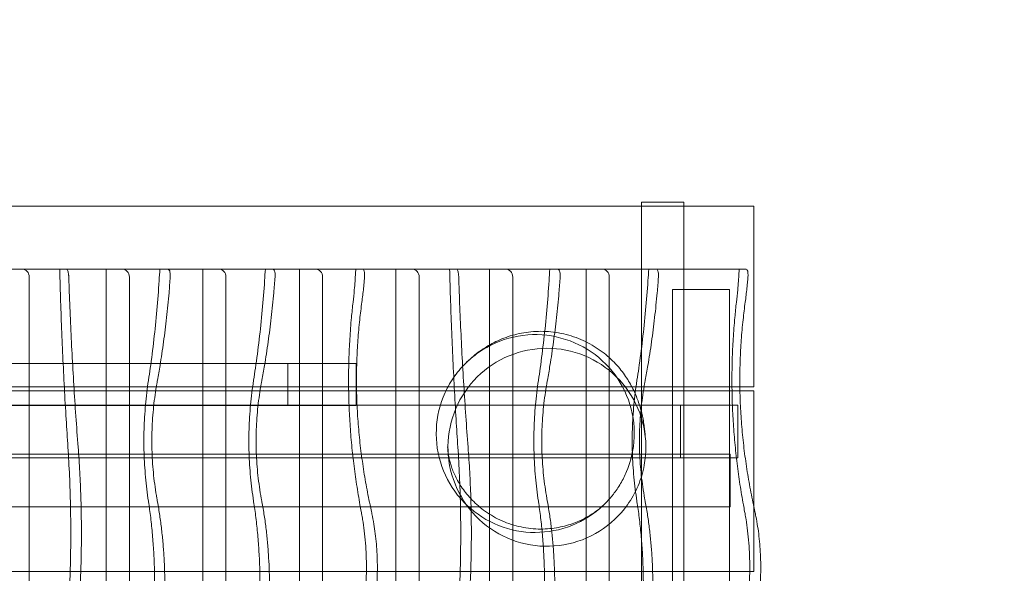
# Model space of a CAD drawing. Units: millimetres. Extents: x -13620 to -6378, y 7215 to 18265.
# Drawn here: x -10293 to -9546, y 15578 to 15998 of the extents above; entities that cross this region are included whole.
import ezdxf

# ---------------------------------------------------------------- set-up
doc = ezdxf.new("R2010")
doc.units = ezdxf.units.MM

# ---------------------------------------------------------------- blocks, each defined once
blk = doc.blocks.new('A$C599B23BE')
at = {"color": 0, "linetype": 'Continuous', "lineweight": 0}
for p, q in [((-16179.59, 10277.06), (-17594.22, 10277.06)), ((-16264.6, 10280.03), (-16232.6, 10280.03)), ((-16264.6, 10277.06), (-16264.6, 10280.03)), ((-16264.6, 8693.06), (-16264.6, 10277.06)), ((-16232.6, 10277.06), (-16232.6, 10280.03)), ((-16232.6, 8693.06), (-16232.6, 10277.06)), ((-16179.59, 10277.06), (-16179.59, 10140.06)), ((-16771.51, 10229.34), (-16700.62, 10229.34)), ((-16700.62, 10229.34), (-16623.67, 10229.34)), ((-16670.46, 8689.08), (-16670.46, 10229.34)), ((-16658.15, 10229.34), (-16670.46, 10229.34)), ((-16658.15, 10229.34), (-16623.67, 10229.34)), ((-16623.67, 10229.34), (-16544.04, 10229.34)), ((-16597.24, 8689.08), (-16597.24, 10229.34)), ((-16544.04, 10229.34), (-16475.95, 10229.34)), ((-16524.01, 8689.08), (-16524.01, 10229.34)), ((-16475.95, 10229.34), (-16405.06, 10229.34)), ((-16450.96, 8689.08), (-16450.96, 10229.34)), ((-16405.06, 10229.34), (-16328.11, 10229.34)), ((-16379.88, 8689.08), (-16379.88, 10229.34)), ((-16328.11, 10229.34), (-16253.47, 10229.34)), ((-16306.66, 8689.08), (-16306.66, 10229.34)), ((-16253.47, 10229.34), (-16185.38, 10229.34)), ((-16728.78, 10223.34), (-16728.78, 8695.08)), ((-16652.88, 10223.34), (-16652.88, 8695.08)), ((-16579.66, 10223.34), (-16579.66, 8695.08)), ((-16506.44, 10223.34), (-16506.44, 8695.08)), ((-16433.22, 10223.34), (-16433.22, 8695.08)), ((-16362.31, 10223.34), (-16362.31, 8695.08)), ((-16289.08, 10223.34), (-16289.08, 8695.08)), ((-16241.11, 8706.48), (-16241.11, 10213.75)), ((-16241.11, 10213.75), (-16198.11, 10213.75)), ((-16198.11, 8706.48), (-16198.11, 10213.75)), ((-17198.91, 10157.84), (-16532.84, 10157.84)), ((-16532.84, 10157.84), (-16480.88, 10157.84)), ((-16532.84, 10125.84), (-16532.84, 10157.84)), ((-16480.88, 10157.84), (-16480.88, 10125.84)), ((-16190.08, 10137.06), (-17560.18, 10137.06)), ((-16190.12, 10140.06), (-17560.13, 10140.06)), ((-16179.59, 10140.06), (-16190.12, 10140.06)), ((-16179.59, 10137.06), (-16190.08, 10137.06)), ((-16179.59, 10137.06), (-16179.59, 10049.17)), ((-17198.91, 10125.84), (-16532.84, 10125.84)), ((-16873.26, 10126.08), (-16191.57, 10126.08)), ((-16480.88, 10125.84), (-16532.84, 10125.84)), ((-16235.18, 10126.08), (-16235.18, 10086.08)), ((-16191.57, 10086.08), (-16191.57, 10126.08)), ((-16876.42, 10089.08), (-16197.5, 10089.08)), ((-16873.26, 10086.08), (-16191.57, 10086.08)), ((-16197.5, 10049.08), (-16197.5, 10089.08)), ((-16876.42, 10049.08), (-16197.5, 10049.08)), ((-16179.59, 10049.17), (-16179.59, 10000.06)), ((-16179.59, 10000.06), (-17575.91, 10000.06))]:
    blk.add_line(p, q, dxfattribs=at)
for radius, start, end in [(2261.51, 355.22396, 184.86244), (2211.51, 354.56754, 185.60024)]:
    blk.add_arc((-16867.53, 10311.77), radius, start, end, dxfattribs=at)
for centre, ratio in [((-16734.1, 10223.34), 0.887011), ((-16658.15, 10223.34), 0.878817), ((-16584.93, 10223.34), 0.878817), ((-16511.71, 10223.34), 0.878817), ((-16438.54, 10223.34), 0.887011), ((-16367.58, 10223.34), 0.878817), ((-16294.36, 10223.34), 0.878817)]:
    blk.add_ellipse(centre, major_axis=(0, 6), ratio=ratio, start_param=4.712389, end_param=6.283185, dxfattribs=at)
for points, knots in [([(-16699.43, 10094.22), (-16699.9, 10101.29), (-16700.35, 10108.34), (-16701.75, 10131.44), (-16702.6, 10147.45), (-16704.06, 10179.3), (-16704.67, 10195.15), (-16705.34, 10217.05), (-16705.51, 10223.21), (-16705.66, 10229.34)], [5806.213359, 5806.213359, 5806.213359, 5806.213359, 5826.21603, 5826.21603, 5871.828908, 5871.828908, 5917.441787, 5917.441787, 5935.321686, 5935.321686, 5935.321686, 5935.321686]), ([(-16700.62, 10229.34), (-16700.44, 10229.34), (-16700.26, 10229.25), (-16699.87, 10228.84), (-16699.66, 10228.46), (-16699.35, 10227.56), (-16699.24, 10227.13), (-16699.07, 10226.26), (-16699.01, 10225.87), (-16698.92, 10225.2), (-16698.9, 10224.96), (-16698.86, 10224.49), (-16698.84, 10224.27), (-16698.82, 10223.89), (-16698.81, 10223.74), (-16698.8, 10223.51), (-16698.8, 10223.43), (-16698.8, 10223.34)], [-25.167923, -25.167923, -25.167923, -25.167923, -22.43852, -22.43852, -18.945266, -18.945266, -16.731214, -16.731214, -15.217496, -15.217496, -14.396223, -14.396223, -13.69406, -13.69406, -13.226247, -13.226247, -12.962926, -12.962926, -12.962926, -12.962926]), ([(-16638.35, 10145.07), (-16637.9, 10148.06), (-16637.46, 10151.08), (-16636.04, 10161.25), (-16635.12, 10168.5), (-16633.44, 10183.2), (-16632.69, 10190.63), (-16631.36, 10205.57), (-16630.78, 10213.08), (-16630.1, 10223.5), (-16629.92, 10226.42), (-16629.76, 10229.34)], [887.863692, 887.863692, 887.863692, 887.863692, 896.80041, 896.80041, 917.74138, 917.74138, 938.682351, 938.682351, 959.623322, 959.623322, 967.794154, 967.794154, 967.794154, 967.794154]), ([(-16623.67, 10229.34), (-16623.28, 10229.34), (-16622.91, 10229.09), (-16622.4, 10228.23), (-16622.21, 10227.73), (-16621.94, 10226.5), (-16621.86, 10225.82), (-16621.82, 10224.7), (-16621.82, 10224.27), (-16621.85, 10223.67), (-16621.86, 10223.51), (-16621.87, 10223.34)], [-26.798128, -26.798128, -26.798128, -26.798128, -22.401693, -22.401693, -19.178615, -19.178615, -16.174485, -16.174485, -14.525042, -14.525042, -13.92206, -13.92206, -13.92206, -13.92206]), ([(-16558.68, 10145.07), (-16558.21, 10148.06), (-16557.76, 10151.08), (-16556.29, 10161.25), (-16555.34, 10168.5), (-16553.61, 10183.2), (-16552.83, 10190.63), (-16551.46, 10205.57), (-16550.86, 10213.08), (-16550.16, 10223.5), (-16549.97, 10226.42), (-16549.8, 10229.34)], [887.863692, 887.863692, 887.863692, 887.863692, 896.80041, 896.80041, 917.74138, 917.74138, 938.682351, 938.682351, 959.623322, 959.623322, 967.794154, 967.794154, 967.794154, 967.794154]), ([(-16544.04, 10229.34), (-16543.67, 10229.34), (-16543.33, 10229.09), (-16542.86, 10228.23), (-16542.69, 10227.73), (-16542.45, 10226.5), (-16542.38, 10225.82), (-16542.35, 10224.7), (-16542.36, 10224.27), (-16542.38, 10223.67), (-16542.39, 10223.51), (-16542.41, 10223.34)], [-26.798128, -26.798128, -26.798128, -26.798128, -22.401695, -22.401695, -19.178616, -19.178616, -16.174486, -16.174486, -14.525043, -14.525043, -13.92206, -13.92206, -13.92206, -13.92206]), ([(-16483.32, 10204.28), (-16482.97, 10207.36), (-16482.65, 10210.46), (-16481.97, 10217.9), (-16481.65, 10222.25), (-16481.34, 10227.5), (-16481.28, 10228.42), (-16481.24, 10229.34)], [682.44889, 682.44889, 682.44889, 682.44889, 691.223623, 691.223623, 703.520993, 703.520993, 706.141109, 706.141109, 706.141109, 706.141109]), ([(-16475.95, 10229.34), (-16475.92, 10229.34), (-16475.88, 10229.34), (-16475.55, 10229.28), (-16475.28, 10229.01), (-16474.86, 10228.06), (-16474.71, 10227.43), (-16474.57, 10226.21), (-16474.53, 10225.66), (-16474.53, 10224.59), (-16474.54, 10224.09), (-16474.58, 10223.5), (-16474.59, 10223.42), (-16474.59, 10223.34)], [-28.140166, -28.140166, -28.140166, -28.140166, -27.64554, -27.64554, -23.267732, -23.267732, -19.046049, -19.046049, -16.395704, -16.395704, -14.403985, -14.403985, -14.103904, -14.103904, -14.103904, -14.103904]), ([(-16403.87, 10094.22), (-16404.34, 10101.29), (-16404.79, 10108.34), (-16406.19, 10131.44), (-16407.04, 10147.45), (-16408.5, 10179.3), (-16409.11, 10195.15), (-16409.78, 10217.05), (-16409.95, 10223.21), (-16410.1, 10229.34)], [5806.213359, 5806.213359, 5806.213359, 5806.213359, 5826.21603, 5826.21603, 5871.828908, 5871.828908, 5917.441787, 5917.441787, 5935.321686, 5935.321686, 5935.321686, 5935.321686]), ([(-16405.06, 10229.34), (-16404.88, 10229.34), (-16404.7, 10229.25), (-16404.31, 10228.84), (-16404.1, 10228.46), (-16403.79, 10227.56), (-16403.68, 10227.13), (-16403.51, 10226.26), (-16403.45, 10225.87), (-16403.37, 10225.2), (-16403.34, 10224.96), (-16403.3, 10224.49), (-16403.28, 10224.27), (-16403.26, 10223.89), (-16403.25, 10223.74), (-16403.24, 10223.51), (-16403.24, 10223.43), (-16403.24, 10223.34)], [-25.167923, -25.167923, -25.167923, -25.167923, -22.43852, -22.43852, -18.945266, -18.945266, -16.731214, -16.731214, -15.217496, -15.217496, -14.396223, -14.396223, -13.69406, -13.69406, -13.226247, -13.226247, -12.962926, -12.962926, -12.962926, -12.962926]), ([(-16342.79, 10145.07), (-16342.34, 10148.06), (-16341.9, 10151.08), (-16340.48, 10161.25), (-16339.56, 10168.5), (-16337.89, 10183.2), (-16337.13, 10190.63), (-16335.8, 10205.57), (-16335.22, 10213.08), (-16334.54, 10223.5), (-16334.37, 10226.42), (-16334.2, 10229.34)], [887.863692, 887.863692, 887.863692, 887.863692, 896.80041, 896.80041, 917.74138, 917.74138, 938.682351, 938.682351, 959.623322, 959.623322, 967.794154, 967.794154, 967.794154, 967.794154]), ([(-16328.11, 10229.34), (-16327.72, 10229.34), (-16327.35, 10229.09), (-16326.84, 10228.23), (-16326.65, 10227.73), (-16326.38, 10226.5), (-16326.3, 10225.82), (-16326.26, 10224.7), (-16326.26, 10224.27), (-16326.29, 10223.67), (-16326.3, 10223.51), (-16326.31, 10223.34)], [-26.798128, -26.798128, -26.798128, -26.798128, -22.401693, -22.401693, -19.178615, -19.178615, -16.174485, -16.174485, -14.525042, -14.525042, -13.92206, -13.92206, -13.92206, -13.92206]), ([(-16268.11, 10145.07), (-16267.64, 10148.06), (-16267.19, 10151.08), (-16265.71, 10161.25), (-16264.76, 10168.5), (-16263.04, 10183.2), (-16262.26, 10190.63), (-16260.88, 10205.57), (-16260.29, 10213.08), (-16259.58, 10223.5), (-16259.4, 10226.42), (-16259.23, 10229.34)], [887.863692, 887.863692, 887.863692, 887.863692, 896.80041, 896.80041, 917.74138, 917.74138, 938.682351, 938.682351, 959.623322, 959.623322, 967.794154, 967.794154, 967.794154, 967.794154]), ([(-16253.47, 10229.34), (-16253.1, 10229.34), (-16252.76, 10229.09), (-16252.28, 10228.23), (-16252.11, 10227.73), (-16251.87, 10226.5), (-16251.8, 10225.82), (-16251.78, 10224.7), (-16251.78, 10224.27), (-16251.81, 10223.67), (-16251.82, 10223.51), (-16251.83, 10223.34)], [-26.798128, -26.798128, -26.798128, -26.798128, -22.401695, -22.401695, -19.178616, -19.178616, -16.174486, -16.174486, -14.525043, -14.525043, -13.92206, -13.92206, -13.92206, -13.92206]), ([(-16192.75, 10204.28), (-16192.4, 10207.36), (-16192.08, 10210.46), (-16191.4, 10217.9), (-16191.07, 10222.25), (-16190.76, 10227.5), (-16190.71, 10228.42), (-16190.66, 10229.34)], [682.44889, 682.44889, 682.44889, 682.44889, 691.223623, 691.223623, 703.520993, 703.520993, 706.141109, 706.141109, 706.141109, 706.141109]), ([(-16185.38, 10229.34), (-16185.34, 10229.34), (-16185.31, 10229.34), (-16184.97, 10229.28), (-16184.71, 10229.01), (-16184.28, 10228.06), (-16184.13, 10227.43), (-16183.99, 10226.21), (-16183.96, 10225.66), (-16183.95, 10224.59), (-16183.97, 10224.09), (-16184.01, 10223.5), (-16184.01, 10223.42), (-16184.02, 10223.34)], [-28.140166, -28.140166, -28.140166, -28.140166, -27.64554, -27.64554, -23.267732, -23.267732, -19.046049, -19.046049, -16.395704, -16.395704, -14.403985, -14.403985, -14.103904, -14.103904, -14.103904, -14.103904]), ([(-16698.8, 10223.34), (-16698.68, 10219.56), (-16698.55, 10215.76), (-16697.85, 10196.43), (-16697.15, 10180.8), (-16695.48, 10149.39), (-16694.51, 10133.62), (-16692.87, 10109.95), (-16692.29, 10102.09), (-16691.69, 10094.22)], [6096.963926, 6096.963926, 6096.963926, 6096.963926, 6108.005622, 6108.005622, 6153.158172, 6153.158172, 6198.310723, 6198.310723, 6220.704414, 6220.704414, 6220.704414, 6220.704414]), ([(-16621.87, 10223.34), (-16622.16, 10219.37), (-16622.47, 10215.41), (-16623.36, 10205.11), (-16623.98, 10198.8), (-16625.37, 10186.31), (-16626.13, 10180.14), (-16627.78, 10168.02), (-16628.67, 10162.08), (-16630.25, 10152.48), (-16630.89, 10148.74), (-16631.56, 10145.07)], [355.11319, 355.11319, 355.11319, 355.11319, 366.184077, 366.184077, 383.94748, 383.94748, 401.710882, 401.710882, 419.474284, 419.474284, 431.13047, 431.13047, 431.13047, 431.13047]), ([(-16542.41, 10223.34), (-16542.7, 10219.37), (-16543.03, 10215.41), (-16543.95, 10205.11), (-16544.59, 10198.8), (-16546.02, 10186.31), (-16546.8, 10180.14), (-16548.51, 10168.02), (-16549.43, 10162.08), (-16551.06, 10152.48), (-16551.73, 10148.74), (-16552.42, 10145.07)], [355.11319, 355.11319, 355.11319, 355.11319, 366.184077, 366.184077, 383.94748, 383.94748, 401.710882, 401.710882, 419.474284, 419.474284, 431.13047, 431.13047, 431.13047, 431.13047]), ([(-16474.59, 10223.34), (-16474.68, 10222.31), (-16474.76, 10221.27), (-16475.17, 10216.64), (-16475.54, 10213.05), (-16476.18, 10207.75), (-16476.4, 10206.01), (-16476.64, 10204.28)], [233.467449, 233.467449, 233.467449, 233.467449, 236.395867, 236.395867, 246.549041, 246.549041, 251.527111, 251.527111, 251.527111, 251.527111]), ([(-16403.24, 10223.34), (-16403.12, 10219.56), (-16402.99, 10215.76), (-16402.29, 10196.43), (-16401.59, 10180.8), (-16399.92, 10149.39), (-16398.95, 10133.62), (-16397.31, 10109.95), (-16396.73, 10102.09), (-16396.13, 10094.22)], [6096.963926, 6096.963926, 6096.963926, 6096.963926, 6108.005622, 6108.005622, 6153.158172, 6153.158172, 6198.310723, 6198.310723, 6220.704414, 6220.704414, 6220.704414, 6220.704414]), ([(-16326.31, 10223.34), (-16326.6, 10219.37), (-16326.91, 10215.41), (-16327.8, 10205.11), (-16328.42, 10198.8), (-16329.81, 10186.31), (-16330.57, 10180.14), (-16332.22, 10168.02), (-16333.11, 10162.08), (-16334.69, 10152.48), (-16335.33, 10148.74), (-16336, 10145.07)], [355.11319, 355.11319, 355.11319, 355.11319, 366.184077, 366.184077, 383.94748, 383.94748, 401.710882, 401.710882, 419.474284, 419.474284, 431.13047, 431.13047, 431.13047, 431.13047]), ([(-16251.83, 10223.34), (-16252.13, 10219.37), (-16252.45, 10215.41), (-16253.37, 10205.11), (-16254.01, 10198.8), (-16255.44, 10186.31), (-16256.23, 10180.14), (-16257.94, 10168.02), (-16258.86, 10162.08), (-16260.49, 10152.48), (-16261.16, 10148.74), (-16261.85, 10145.07)], [355.11319, 355.11319, 355.11319, 355.11319, 366.184077, 366.184077, 383.94748, 383.94748, 401.710882, 401.710882, 419.474284, 419.474284, 431.13047, 431.13047, 431.13047, 431.13047]), ([(-16184.02, 10223.34), (-16184.1, 10222.31), (-16184.19, 10221.27), (-16184.6, 10216.64), (-16184.97, 10213.05), (-16185.61, 10207.75), (-16185.83, 10206.01), (-16186.06, 10204.28)], [233.467449, 233.467449, 233.467449, 233.467449, 236.395867, 236.395867, 246.549041, 246.549041, 251.527111, 251.527111, 251.527111, 251.527111]), ([(-16477.09, 10045.39), (-16477.42, 10047.1), (-16477.74, 10048.83), (-16478.97, 10055.61), (-16479.83, 10060.75), (-16481.42, 10071.18), (-16482.15, 10076.47), (-16483.46, 10087.11), (-16484.03, 10092.47), (-16485.02, 10103.19), (-16485.43, 10108.56), (-16486.09, 10119.23), (-16486.33, 10124.54), (-16486.65, 10135), (-16486.72, 10140.17), (-16486.72, 10150.28), (-16486.65, 10155.44), (-16486.33, 10165.91), (-16486.09, 10171.21), (-16485.43, 10181.88), (-16485.02, 10187.25), (-16484.17, 10196.51), (-16483.77, 10200.41), (-16483.32, 10204.28)], [970.273304, 970.273304, 970.273304, 970.273304, 975.492487, 975.492487, 990.658427, 990.658427, 1005.824367, 1005.824367, 1020.990307, 1020.990307, 1036.156247, 1036.156247, 1051.322186, 1051.322186, 1066.488126, 1066.488126, 1081.654066, 1081.654066, 1096.820006, 1096.820006, 1111.985946, 1111.985946, 1123.00175, 1123.00175, 1123.00175, 1123.00175]), ([(-16476.64, 10204.28), (-16477.24, 10199.86), (-16477.78, 10195.41), (-16478.81, 10185.8), (-16479.27, 10180.64), (-16480.01, 10170.36), (-16480.28, 10165.24), (-16480.64, 10155.12), (-16480.73, 10150.12), (-16480.73, 10140.11), (-16480.63, 10134.89), (-16480.24, 10124.35), (-16479.95, 10119.01), (-16479.15, 10108.31), (-16478.65, 10102.93), (-16477.46, 10092.21), (-16476.76, 10086.86), (-16475.22, 10076.27), (-16474.36, 10071.01), (-16472.5, 10060.66), (-16471.51, 10055.56), (-16470.1, 10048.83), (-16469.72, 10047.1), (-16469.35, 10045.39)], [1022.36542, 1022.36542, 1022.36542, 1022.36542, 1035.091326, 1035.091326, 1049.793855, 1049.793855, 1064.496383, 1064.496383, 1079.198911, 1079.198911, 1094.543904, 1094.543904, 1109.888896, 1109.888896, 1125.233888, 1125.233888, 1140.57888, 1140.57888, 1155.923873, 1155.923873, 1171.268865, 1171.268865, 1176.605596, 1176.605596, 1176.605596, 1176.605596]), ([(-16186.52, 10045.39), (-16186.84, 10047.1), (-16187.16, 10048.83), (-16188.39, 10055.61), (-16189.26, 10060.75), (-16190.85, 10071.18), (-16191.58, 10076.47), (-16192.88, 10087.11), (-16193.46, 10092.47), (-16194.45, 10103.19), (-16194.86, 10108.56), (-16195.51, 10119.23), (-16195.75, 10124.54), (-16196.07, 10135), (-16196.15, 10140.17), (-16196.15, 10150.28), (-16196.07, 10155.44), (-16195.75, 10165.91), (-16195.51, 10171.21), (-16194.86, 10181.88), (-16194.45, 10187.25), (-16193.6, 10196.51), (-16193.19, 10200.41), (-16192.75, 10204.28)], [970.273304, 970.273304, 970.273304, 970.273304, 975.492487, 975.492487, 990.658427, 990.658427, 1005.824367, 1005.824367, 1020.990307, 1020.990307, 1036.156247, 1036.156247, 1051.322186, 1051.322186, 1066.488126, 1066.488126, 1081.654066, 1081.654066, 1096.820006, 1096.820006, 1111.985946, 1111.985946, 1123.00175, 1123.00175, 1123.00175, 1123.00175]), ([(-16186.06, 10204.28), (-16186.67, 10199.86), (-16187.21, 10195.41), (-16188.24, 10185.8), (-16188.7, 10180.64), (-16189.43, 10170.36), (-16189.71, 10165.24), (-16190.07, 10155.12), (-16190.15, 10150.12), (-16190.15, 10140.11), (-16190.06, 10134.89), (-16189.67, 10124.35), (-16189.37, 10119.01), (-16188.57, 10108.31), (-16188.07, 10102.93), (-16186.88, 10092.21), (-16186.19, 10086.86), (-16184.64, 10076.27), (-16183.78, 10071.01), (-16181.93, 10060.66), (-16180.93, 10055.56), (-16179.52, 10048.83), (-16179.15, 10047.1), (-16178.77, 10045.39)], [1022.36542, 1022.36542, 1022.36542, 1022.36542, 1035.091326, 1035.091326, 1049.793855, 1049.793855, 1064.496383, 1064.496383, 1079.198911, 1079.198911, 1094.543904, 1094.543904, 1109.888896, 1109.888896, 1125.233888, 1125.233888, 1140.57888, 1140.57888, 1155.923873, 1155.923873, 1171.268865, 1171.268865, 1176.605596, 1176.605596, 1176.605596, 1176.605596]), ([(-16286.04, 10058.55), (-16285.05, 10059.81), (-16284.11, 10061.11), (-16282.27, 10063.82), (-16281.38, 10065.23), (-16278.81, 10069.61), (-16277.28, 10072.66), (-16273.45, 10081.87), (-16271.73, 10088.25), (-16269.59, 10104.28), (-16270.16, 10113.94), (-16274.92, 10132.56), (-16279.07, 10141.34), (-16290.49, 10156.86), (-16297.65, 10163.46), (-16314.11, 10173.59), (-16323.27, 10177.02), (-16342.4, 10180.21), (-16352.2, 10179.94), (-16371.18, 10175.66), (-16380.18, 10171.69), (-16392.2, 10163.29), (-16395.95, 10160.08), (-16402.66, 10153.08), (-16405.63, 10149.33), (-16410.89, 10141.2), (-16413.15, 10136.82), (-16418.51, 10123.34), (-16420.31, 10113.81), (-16420.22, 10094.65), (-16418.35, 10085.19), (-16411.17, 10067.5), (-16405.94, 10059.44), (-16392.75, 10045.72), (-16384.91, 10040.18), (-16367.6, 10032.34), (-16358.28, 10030.1), (-16339.3, 10029.21), (-16329.81, 10030.58), (-16311.84, 10036.77), (-16303.53, 10041.55), (-16292.55, 10051), (-16289.1, 10054.62), (-16286.04, 10058.55)], [-472.658417, -472.658417, -472.658417, -472.658417, -467.843834, -467.843834, -462.83387, -462.83387, -452.614933, -452.614933, -432.894545, -432.894545, -404.106412, -404.106412, -375.246784, -375.246784, -346.298965, -346.298965, -317.25164, -317.25164, -288.106907, -288.106907, -258.881911, -258.881911, -244.103364, -244.103364, -229.795485, -229.795485, -215.058035, -215.058035, -186.254284, -186.254284, -157.573126, -157.573126, -128.990923, -128.990923, -100.469203, -100.469203, -71.969439, -71.969439, -43.465443, -43.465443, -14.94803, -14.94803, 0, 0, 0, 0]), ([(-16398.97, 10156.92), (-16398.52, 10157.39), (-16398.05, 10157.86), (-16396.26, 10159.62), (-16394.83, 10160.96), (-16391.77, 10163.59), (-16390.18, 10164.89), (-16386.84, 10167.37), (-16385.15, 10168.55), (-16381.6, 10170.8), (-16379.78, 10171.87), (-16376, 10173.88), (-16374.06, 10174.82), (-16370.02, 10176.56), (-16367.94, 10177.37), (-16363.63, 10178.8), (-16361.42, 10179.45), (-16356.85, 10180.54), (-16354.5, 10181), (-16349.7, 10181.69), (-16347.25, 10181.93), (-16342.25, 10182.17), (-16339.72, 10182.17), (-16334.6, 10181.92), (-16332.02, 10181.67), (-16326.88, 10180.89), (-16324.31, 10180.37), (-16319.24, 10179.07), (-16316.74, 10178.29), (-16311.85, 10176.5), (-16309.47, 10175.48), (-16304.87, 10173.24), (-16302.66, 10172.02), (-16298.43, 10169.43), (-16296.41, 10168.05), (-16292.6, 10165.19), (-16290.8, 10163.7), (-16287.42, 10160.65), (-16285.84, 10159.09), (-16282.9, 10155.95), (-16281.53, 10154.35), (-16278.99, 10151.16), (-16277.82, 10149.56), (-16275.64, 10146.37), (-16274.65, 10144.78), (-16272.8, 10141.62), (-16271.96, 10140.05), (-16270.4, 10136.92), (-16269.69, 10135.37), (-16268.38, 10132.29), (-16267.79, 10130.76), (-16266.69, 10127.7), (-16266.2, 10126.18), (-16265.29, 10123.13), (-16264.88, 10121.61), (-16264.14, 10118.54), (-16263.81, 10117), (-16263.2, 10113.85), (-16262.94, 10112.26), (-16262.5, 10109.29), (-16262.33, 10107.9), (-16262.19, 10106.56)], [0, 0, 0, 0, 10.000148, 10.000148, 36.878832, 36.878832, 61.106623, 61.106623, 82.22876, 82.22876, 101.06917, 101.06917, 118.27179, 118.27179, 134.303994, 134.303994, 149.514825, 149.514825, 164.16888, 164.16888, 178.464861, 178.464861, 192.546608, 192.546608, 206.511616, 206.511616, 220.420217, 220.420217, 234.306521, 234.306521, 248.19054, 248.19054, 262.090521, 262.090521, 276.034976, 276.034976, 290.073799, 290.073799, 304.286943, 304.286943, 318.789261, 318.789261, 333.731791, 333.731791, 349.301681, 349.301681, 365.723524, 365.723524, 383.264364, 383.264364, 402.244195, 402.244195, 423.054125, 423.054125, 446.18612, 446.18612, 472.282237, 472.282237, 502.220278, 502.220278, 530.773584, 530.773584, 530.773584, 530.773584]), ([(-16275.34, 10050.52), (-16272.15, 10054.98), (-16269.47, 10059.78), (-16265.19, 10069.88), (-16263.61, 10075.16), (-16260.84, 10090.2), (-16260.97, 10100.11), (-16265.02, 10119.3), (-16268.9, 10128.4), (-16279.93, 10144.58), (-16286.96, 10151.51), (-16303.28, 10162.28), (-16312.41, 10166.01), (-16331.57, 10169.77), (-16341.42, 10169.75), (-16360.58, 10165.95), (-16369.69, 10162.19), (-16385.97, 10151.38), (-16392.98, 10144.43), (-16403.95, 10128.23), (-16407.8, 10119.13), (-16411.79, 10099.95), (-16411.9, 10090.05), (-16408.3, 10070.78), (-16404.64, 10061.59), (-16394, 10045.16), (-16387.14, 10038.07), (-16371.09, 10026.92), (-16362.06, 10022.97), (-16343, 10018.75), (-16333.15, 10018.52), (-16313.92, 10021.86), (-16304.72, 10025.39), (-16288.19, 10035.79), (-16281.02, 10042.56), (-16275.34, 10050.52)], [-472.977042, -472.977042, -472.977042, -472.977042, -456.525108, -456.525108, -440.062187, -440.062187, -410.621981, -410.621981, -381.226645, -381.226645, -351.880167, -351.880167, -322.577582, -322.577582, -293.293595, -293.293595, -263.995172, -263.995172, -234.661631, -234.661631, -205.303726, -205.303726, -175.880748, -175.880748, -146.499614, -146.499614, -117.163425, -117.163425, -87.870921, -87.870921, -58.599346, -58.599346, -29.316822, -29.316822, 0, 0, 0, 0]), ([(-16638.35, 10052.91), (-16638.37, 10053.03), (-16638.39, 10053.14), (-16638.86, 10056.25), (-16639.27, 10059.3), (-16640.01, 10065.44), (-16640.34, 10068.53), (-16640.89, 10074.72), (-16641.13, 10077.82), (-16641.49, 10083.98), (-16641.63, 10087.04), (-16641.81, 10093.09), (-16641.85, 10096.07), (-16641.85, 10101.91), (-16641.81, 10104.89), (-16641.63, 10110.94), (-16641.49, 10114), (-16641.13, 10120.16), (-16640.89, 10123.26), (-16640.34, 10129.45), (-16640.01, 10132.55), (-16639.27, 10138.68), (-16638.86, 10141.73), (-16638.39, 10144.85), (-16638.37, 10144.96), (-16638.35, 10145.07)], [592.970597, 592.970597, 592.970597, 592.970597, 593.29835, 593.29835, 602.058276, 602.058276, 610.818201, 610.818201, 619.578127, 619.578127, 628.338053, 628.338053, 637.097978, 637.097978, 645.857904, 645.857904, 654.61783, 654.61783, 663.377755, 663.377755, 672.137681, 672.137681, 680.897607, 680.897607, 681.225359, 681.225359, 681.225359, 681.225359]), ([(-16631.56, 10145.07), (-16631.72, 10144.24), (-16631.87, 10143.4), (-16632.5, 10139.72), (-16632.96, 10136.84), (-16633.77, 10131.02), (-16634.14, 10128.09), (-16634.76, 10122.2), (-16635.02, 10119.25), (-16635.44, 10113.37), (-16635.59, 10110.45), (-16635.79, 10104.66), (-16635.84, 10101.8), (-16635.84, 10096.19), (-16635.79, 10093.33), (-16635.59, 10087.54), (-16635.44, 10084.61), (-16635.02, 10078.73), (-16634.76, 10075.78), (-16634.14, 10069.89), (-16633.77, 10066.96), (-16632.96, 10061.15), (-16632.5, 10058.27), (-16631.87, 10054.59), (-16631.72, 10053.75), (-16631.56, 10052.91)], [605.960526, 605.960526, 605.960526, 605.960526, 608.459017, 608.459017, 616.875333, 616.875333, 625.291649, 625.291649, 633.707966, 633.707966, 642.124282, 642.124282, 650.540598, 650.540598, 658.956915, 658.956915, 667.373231, 667.373231, 675.789547, 675.789547, 684.205864, 684.205864, 692.62218, 692.62218, 695.120671, 695.120671, 695.120671, 695.120671]), ([(-16558.68, 10052.91), (-16558.7, 10053.03), (-16558.72, 10053.14), (-16559.2, 10056.25), (-16559.63, 10059.3), (-16560.39, 10065.44), (-16560.73, 10068.53), (-16561.31, 10074.72), (-16561.55, 10077.82), (-16561.93, 10083.98), (-16562.07, 10087.04), (-16562.25, 10093.09), (-16562.3, 10096.07), (-16562.3, 10101.91), (-16562.25, 10104.89), (-16562.07, 10110.94), (-16561.93, 10114), (-16561.55, 10120.16), (-16561.31, 10123.26), (-16560.73, 10129.45), (-16560.39, 10132.55), (-16559.63, 10138.68), (-16559.2, 10141.73), (-16558.72, 10144.85), (-16558.7, 10144.96), (-16558.68, 10145.07)], [592.970597, 592.970597, 592.970597, 592.970597, 593.29835, 593.29835, 602.058276, 602.058276, 610.818201, 610.818201, 619.578127, 619.578127, 628.338053, 628.338053, 637.097978, 637.097978, 645.857904, 645.857904, 654.61783, 654.61783, 663.377755, 663.377755, 672.137681, 672.137681, 680.897607, 680.897607, 681.225359, 681.225359, 681.225359, 681.225359]), ([(-16552.42, 10145.07), (-16552.58, 10144.24), (-16552.74, 10143.4), (-16553.39, 10139.72), (-16553.86, 10136.84), (-16554.71, 10131.02), (-16555.08, 10128.09), (-16555.73, 10122.2), (-16555.99, 10119.25), (-16556.42, 10113.37), (-16556.58, 10110.45), (-16556.79, 10104.66), (-16556.84, 10101.8), (-16556.84, 10096.19), (-16556.79, 10093.33), (-16556.58, 10087.54), (-16556.42, 10084.61), (-16555.99, 10078.73), (-16555.73, 10075.78), (-16555.08, 10069.89), (-16554.71, 10066.96), (-16553.86, 10061.15), (-16553.39, 10058.27), (-16552.74, 10054.59), (-16552.58, 10053.75), (-16552.42, 10052.91)], [605.960526, 605.960526, 605.960526, 605.960526, 608.459017, 608.459017, 616.875333, 616.875333, 625.291649, 625.291649, 633.707966, 633.707966, 642.124282, 642.124282, 650.540598, 650.540598, 658.956915, 658.956915, 667.373231, 667.373231, 675.789547, 675.789547, 684.205864, 684.205864, 692.62218, 692.62218, 695.120671, 695.120671, 695.120671, 695.120671]), ([(-16342.79, 10052.91), (-16342.81, 10053.03), (-16342.83, 10053.14), (-16343.3, 10056.25), (-16343.71, 10059.3), (-16344.45, 10065.44), (-16344.78, 10068.53), (-16345.33, 10074.72), (-16345.57, 10077.82), (-16345.93, 10083.98), (-16346.07, 10087.04), (-16346.25, 10093.09), (-16346.29, 10096.07), (-16346.29, 10101.91), (-16346.25, 10104.89), (-16346.07, 10110.94), (-16345.93, 10114), (-16345.57, 10120.16), (-16345.33, 10123.26), (-16344.78, 10129.45), (-16344.45, 10132.55), (-16343.71, 10138.68), (-16343.3, 10141.73), (-16342.83, 10144.85), (-16342.81, 10144.96), (-16342.79, 10145.07)], [592.970597, 592.970597, 592.970597, 592.970597, 593.29835, 593.29835, 602.058276, 602.058276, 610.818201, 610.818201, 619.578127, 619.578127, 628.338053, 628.338053, 637.097978, 637.097978, 645.857904, 645.857904, 654.61783, 654.61783, 663.377755, 663.377755, 672.137681, 672.137681, 680.897607, 680.897607, 681.225359, 681.225359, 681.225359, 681.225359]), ([(-16336, 10145.07), (-16336.16, 10144.24), (-16336.31, 10143.4), (-16336.94, 10139.72), (-16337.4, 10136.84), (-16338.21, 10131.02), (-16338.58, 10128.09), (-16339.2, 10122.2), (-16339.46, 10119.25), (-16339.88, 10113.37), (-16340.03, 10110.45), (-16340.23, 10104.66), (-16340.28, 10101.8), (-16340.28, 10096.19), (-16340.23, 10093.33), (-16340.03, 10087.54), (-16339.88, 10084.61), (-16339.46, 10078.73), (-16339.2, 10075.78), (-16338.58, 10069.89), (-16338.21, 10066.96), (-16337.4, 10061.15), (-16336.94, 10058.27), (-16336.31, 10054.59), (-16336.16, 10053.75), (-16336, 10052.91)], [605.960526, 605.960526, 605.960526, 605.960526, 608.459017, 608.459017, 616.875333, 616.875333, 625.291649, 625.291649, 633.707966, 633.707966, 642.124282, 642.124282, 650.540598, 650.540598, 658.956915, 658.956915, 667.373231, 667.373231, 675.789547, 675.789547, 684.205864, 684.205864, 692.62218, 692.62218, 695.120671, 695.120671, 695.120671, 695.120671]), ([(-16268.11, 10052.91), (-16268.13, 10053.03), (-16268.14, 10053.14), (-16268.63, 10056.25), (-16269.05, 10059.3), (-16269.82, 10065.44), (-16270.16, 10068.53), (-16270.73, 10074.72), (-16270.97, 10077.82), (-16271.35, 10083.98), (-16271.49, 10087.04), (-16271.68, 10093.09), (-16271.72, 10096.07), (-16271.72, 10101.91), (-16271.68, 10104.89), (-16271.49, 10110.94), (-16271.35, 10114), (-16270.97, 10120.16), (-16270.73, 10123.26), (-16270.16, 10129.45), (-16269.82, 10132.55), (-16269.05, 10138.68), (-16268.63, 10141.73), (-16268.14, 10144.85), (-16268.13, 10144.96), (-16268.11, 10145.07)], [592.970597, 592.970597, 592.970597, 592.970597, 593.29835, 593.29835, 602.058276, 602.058276, 610.818201, 610.818201, 619.578127, 619.578127, 628.338053, 628.338053, 637.097978, 637.097978, 645.857904, 645.857904, 654.61783, 654.61783, 663.377755, 663.377755, 672.137681, 672.137681, 680.897607, 680.897607, 681.225359, 681.225359, 681.225359, 681.225359]), ([(-16261.85, 10145.07), (-16262.01, 10144.24), (-16262.16, 10143.4), (-16262.82, 10139.72), (-16263.29, 10136.84), (-16264.13, 10131.02), (-16264.51, 10128.09), (-16265.15, 10122.2), (-16265.42, 10119.25), (-16265.85, 10113.37), (-16266.01, 10110.45), (-16266.22, 10104.66), (-16266.27, 10101.8), (-16266.27, 10096.19), (-16266.22, 10093.33), (-16266.01, 10087.54), (-16265.85, 10084.61), (-16265.42, 10078.73), (-16265.15, 10075.78), (-16264.51, 10069.89), (-16264.13, 10066.96), (-16263.29, 10061.15), (-16262.82, 10058.27), (-16262.16, 10054.59), (-16262.01, 10053.75), (-16261.85, 10052.91)], [605.960526, 605.960526, 605.960526, 605.960526, 608.459017, 608.459017, 616.875333, 616.875333, 625.291649, 625.291649, 633.707966, 633.707966, 642.124282, 642.124282, 650.540598, 650.540598, 658.956915, 658.956915, 667.373231, 667.373231, 675.789547, 675.789547, 684.205864, 684.205864, 692.62218, 692.62218, 695.120671, 695.120671, 695.120671, 695.120671]), ([(-16261.86, 10102.53), (-16261.86, 10102.53), (-16261.86, 10102.53), (-16261.86, 10102.57), (-16261.87, 10102.67), (-16261.91, 10103.07), (-16261.94, 10103.4), (-16262, 10103.87)], [0, 0, 0, 0, 10.000028, 10.000028, 40.000914, 40.000914, 74.966585, 74.966585, 74.966585, 74.966585]), ([(-16707.8, 9887.67), (-16707.33, 9890.65), (-16706.88, 9893.67), (-16705.41, 9903.84), (-16704.46, 9911.1), (-16702.73, 9925.79), (-16701.95, 9933.22), (-16700.58, 9948.16), (-16699.98, 9955.67), (-16698.97, 9970.67), (-16698.55, 9978.15), (-16697.9, 9993.01), (-16697.66, 10000.38), (-16697.34, 10014.89), (-16697.27, 10022.03), (-16697.27, 10035.99), (-16697.34, 10043.13), (-16697.66, 10057.64), (-16697.9, 10065.01), (-16698.54, 10079.66), (-16698.94, 10086.94), (-16699.43, 10094.22)], [887.863692, 887.863692, 887.863692, 887.863692, 896.80041, 896.80041, 917.74138, 917.74138, 938.682351, 938.682351, 959.623322, 959.623322, 980.564293, 980.564293, 1001.505264, 1001.505264, 1022.446235, 1022.446235, 1043.387205, 1043.387205, 1064.328176, 1064.328176, 1084.686992, 1084.686992, 1084.686992, 1084.686992]), ([(-16691.69, 10094.22), (-16691.45, 10091.11), (-16691.22, 10088), (-16690.6, 10078.52), (-16690.26, 10072.16), (-16689.72, 10059.55), (-16689.53, 10053.3), (-16689.27, 10040.99), (-16689.21, 10034.93), (-16689.21, 10023.09), (-16689.27, 10017.03), (-16689.53, 10004.72), (-16689.72, 9998.47), (-16690.26, 9985.86), (-16690.6, 9979.5), (-16691.44, 9966.77), (-16691.93, 9960.39), (-16693.06, 9947.7), (-16693.71, 9941.39), (-16695.14, 9928.91), (-16695.92, 9922.74), (-16697.63, 9910.62), (-16698.55, 9904.67), (-16700.18, 9895.07), (-16700.85, 9891.33), (-16701.54, 9887.67)], [233.15383, 233.15383, 233.15383, 233.15383, 241.84026, 241.84026, 259.603662, 259.603662, 277.367065, 277.367065, 295.130467, 295.130467, 312.89387, 312.89387, 330.657272, 330.657272, 348.420675, 348.420675, 366.184077, 366.184077, 383.94748, 383.94748, 401.710882, 401.710882, 419.474284, 419.474284, 431.13047, 431.13047, 431.13047, 431.13047]), ([(-16412.24, 9887.67), (-16411.77, 9890.65), (-16411.32, 9893.67), (-16409.85, 9903.84), (-16408.9, 9911.1), (-16407.17, 9925.79), (-16406.39, 9933.22), (-16405.02, 9948.16), (-16404.42, 9955.67), (-16403.41, 9970.67), (-16402.99, 9978.15), (-16402.34, 9993.01), (-16402.1, 10000.38), (-16401.78, 10014.89), (-16401.71, 10022.03), (-16401.71, 10035.99), (-16401.78, 10043.13), (-16402.1, 10057.64), (-16402.34, 10065.01), (-16402.98, 10079.66), (-16403.38, 10086.94), (-16403.87, 10094.22)], [887.863692, 887.863692, 887.863692, 887.863692, 896.80041, 896.80041, 917.74138, 917.74138, 938.682351, 938.682351, 959.623322, 959.623322, 980.564293, 980.564293, 1001.505264, 1001.505264, 1022.446235, 1022.446235, 1043.387205, 1043.387205, 1064.328176, 1064.328176, 1084.686992, 1084.686992, 1084.686992, 1084.686992]), ([(-16410.74, 10084.5), (-16410.81, 10084.97), (-16410.86, 10085.44), (-16411.08, 10087.29), (-16411.22, 10088.63), (-16411.46, 10091.47), (-16411.56, 10092.96), (-16411.64, 10094.43)], [0, 0, 0, 0, 10.00002, 10.00002, 40.000403, 40.000403, 75.391787, 75.391787, 75.391787, 75.391787]), ([(-16411.31, 10090.39), (-16411.3, 10090.28), (-16411.29, 10090.16), (-16411.22, 10089.61), (-16411.15, 10089.09), (-16410.93, 10087.76), (-16410.78, 10086.95), (-16410.38, 10085.07), (-16410.13, 10084.05), (-16409.5, 10081.81), (-16409.14, 10080.62), (-16408.26, 10078.09), (-16407.77, 10076.78), (-16406.61, 10074.02), (-16405.96, 10072.61), (-16404.48, 10069.7), (-16403.67, 10068.22), (-16401.84, 10065.2), (-16400.84, 10063.68), (-16398.64, 10060.61), (-16397.45, 10059.08), (-16394.84, 10056.01), (-16393.43, 10054.49), (-16390.4, 10051.5), (-16388.78, 10050.03), (-16385.3, 10047.18), (-16383.46, 10045.8), (-16379.56, 10043.18), (-16377.5, 10041.94), (-16373.2, 10039.63), (-16370.96, 10038.56), (-16366.33, 10036.66), (-16363.94, 10035.82), (-16359.08, 10034.39), (-16356.6, 10033.8), (-16351.64, 10032.89), (-16349.16, 10032.56), (-16344.23, 10032.17), (-16341.8, 10032.11), (-16337.04, 10032.21), (-16334.72, 10032.38), (-16330.24, 10032.91), (-16328.08, 10033.27), (-16323.95, 10034.15), (-16321.97, 10034.66), (-16318.21, 10035.8), (-16316.43, 10036.43), (-16313.06, 10037.75), (-16311.47, 10038.45), (-16308.47, 10039.89), (-16307.06, 10040.63), (-16304.41, 10042.14), (-16303.18, 10042.9), (-16300.85, 10044.42), (-16299.78, 10045.18), (-16297.76, 10046.69), (-16296.83, 10047.43), (-16295.1, 10048.88), (-16294.31, 10049.58), (-16292.79, 10050.98), (-16292.1, 10051.67), (-16291.5, 10052.29)], [0, 0, 0, 0, 10.000064, 10.000064, 40.002228, 40.002228, 71.033564, 71.033564, 98.679049, 98.679049, 123.157991, 123.157991, 144.979686, 144.979686, 164.643686, 164.643686, 182.599941, 182.599941, 199.240223, 199.240223, 214.899367, 214.899367, 229.859496, 229.859496, 244.353738, 244.353738, 258.567969, 258.567969, 272.640853, 272.640853, 286.66405, 286.66405, 300.685489, 300.685489, 314.717955, 314.717955, 328.753113, 328.753113, 342.778984, 342.778984, 356.798032, 356.798032, 370.842431, 370.842431, 384.982929, 384.982929, 399.329844, 399.329844, 414.028326, 414.028326, 429.251942, 429.251942, 445.197708, 445.197708, 462.083649, 462.083649, 480.148467, 480.148467, 499.65226, 499.65226, 522.200341, 522.200341, 522.200341, 522.200341]), ([(-16396.13, 10094.22), (-16395.89, 10091.11), (-16395.66, 10088), (-16395.04, 10078.52), (-16394.7, 10072.16), (-16394.16, 10059.55), (-16393.97, 10053.3), (-16393.71, 10040.99), (-16393.65, 10034.93), (-16393.65, 10023.09), (-16393.71, 10017.03), (-16393.97, 10004.72), (-16394.16, 9998.47), (-16394.7, 9985.86), (-16395.04, 9979.5), (-16395.88, 9966.77), (-16396.37, 9960.39), (-16397.5, 9947.7), (-16398.15, 9941.39), (-16399.58, 9928.91), (-16400.36, 9922.74), (-16402.07, 9910.62), (-16402.99, 9904.67), (-16404.62, 9895.07), (-16405.29, 9891.33), (-16405.98, 9887.67)], [233.15383, 233.15383, 233.15383, 233.15383, 241.84026, 241.84026, 259.603662, 259.603662, 277.367065, 277.367065, 295.130467, 295.130467, 312.89387, 312.89387, 330.657272, 330.657272, 348.420675, 348.420675, 366.184077, 366.184077, 383.94748, 383.94748, 401.710882, 401.710882, 419.474284, 419.474284, 431.13047, 431.13047, 431.13047, 431.13047]), ([(-16636.28, 9941.69), (-16635.94, 9944.77), (-16635.64, 9947.86), (-16634.98, 9955.31), (-16634.66, 9959.66), (-16634.16, 9968.31), (-16633.98, 9972.62), (-16633.74, 9981.11), (-16633.69, 9985.3), (-16633.69, 9993.49), (-16633.74, 9997.68), (-16633.98, 10006.17), (-16634.16, 10010.48), (-16634.66, 10019.13), (-16634.98, 10023.48), (-16635.74, 10032.17), (-16636.19, 10036.51), (-16637.2, 10044.88), (-16637.75, 10048.93), (-16638.35, 10052.91)], [682.44889, 682.44889, 682.44889, 682.44889, 691.223623, 691.223623, 703.520993, 703.520993, 715.818363, 715.818363, 728.115733, 728.115733, 740.413102, 740.413102, 752.710472, 752.710472, 765.007842, 765.007842, 777.305212, 777.305212, 788.974029, 788.974029, 788.974029, 788.974029]), ([(-16631.56, 10052.91), (-16631.55, 10052.84), (-16631.54, 10052.77), (-16630.92, 10049.36), (-16630.35, 10045.93), (-16629.32, 10038.98), (-16628.85, 10035.45), (-16628.03, 10028.33), (-16627.66, 10024.74), (-16627.05, 10017.56), (-16626.8, 10013.96), (-16626.4, 10006.81), (-16626.25, 10003.25), (-16626.06, 9996.24), (-16626.02, 9992.78), (-16626.02, 9986.01), (-16626.06, 9982.55), (-16626.25, 9975.54), (-16626.4, 9971.98), (-16626.8, 9964.83), (-16627.05, 9961.23), (-16627.66, 9954.05), (-16628.03, 9950.46), (-16628.64, 9945.15), (-16628.86, 9943.42), (-16629.08, 9941.69)], [144.805188, 144.805188, 144.805188, 144.805188, 145.017304, 145.017304, 155.170478, 155.170478, 165.323652, 165.323652, 175.476825, 175.476825, 185.629999, 185.629999, 195.783173, 195.783173, 205.936346, 205.936346, 216.08952, 216.08952, 226.242694, 226.242694, 236.395867, 236.395867, 246.549041, 246.549041, 251.527111, 251.527111, 251.527111, 251.527111]), ([(-16556.54, 9941.69), (-16556.19, 9944.77), (-16555.87, 9947.86), (-16555.2, 9955.31), (-16554.87, 9959.66), (-16554.35, 9968.31), (-16554.17, 9972.62), (-16553.92, 9981.11), (-16553.86, 9985.3), (-16553.86, 9993.49), (-16553.92, 9997.68), (-16554.17, 10006.17), (-16554.35, 10010.48), (-16554.87, 10019.13), (-16555.2, 10023.48), (-16555.99, 10032.17), (-16556.45, 10036.51), (-16557.49, 10044.88), (-16558.06, 10048.93), (-16558.68, 10052.91)], [682.44889, 682.44889, 682.44889, 682.44889, 691.223623, 691.223623, 703.520993, 703.520993, 715.818363, 715.818363, 728.115733, 728.115733, 740.413102, 740.413102, 752.710472, 752.710472, 765.007842, 765.007842, 777.305212, 777.305212, 788.974029, 788.974029, 788.974029, 788.974029]), ([(-16552.42, 10052.91), (-16552.41, 10052.84), (-16552.4, 10052.77), (-16551.75, 10049.36), (-16551.17, 10045.93), (-16550.1, 10038.98), (-16549.62, 10035.45), (-16548.77, 10028.33), (-16548.39, 10024.74), (-16547.76, 10017.56), (-16547.5, 10013.96), (-16547.09, 10006.81), (-16546.93, 10003.25), (-16546.74, 9996.24), (-16546.69, 9992.78), (-16546.69, 9986.01), (-16546.74, 9982.55), (-16546.93, 9975.54), (-16547.09, 9971.98), (-16547.5, 9964.83), (-16547.76, 9961.23), (-16548.39, 9954.05), (-16548.77, 9950.46), (-16549.4, 9945.15), (-16549.63, 9943.42), (-16549.86, 9941.69)], [144.805188, 144.805188, 144.805188, 144.805188, 145.017304, 145.017304, 155.170478, 155.170478, 165.323652, 165.323652, 175.476825, 175.476825, 185.629999, 185.629999, 195.783173, 195.783173, 205.936346, 205.936346, 216.08952, 216.08952, 226.242694, 226.242694, 236.395867, 236.395867, 246.549041, 246.549041, 251.527111, 251.527111, 251.527111, 251.527111]), ([(-16340.72, 9941.69), (-16340.38, 9944.77), (-16340.08, 9947.86), (-16339.42, 9955.31), (-16339.1, 9959.66), (-16338.6, 9968.31), (-16338.42, 9972.62), (-16338.18, 9981.11), (-16338.13, 9985.3), (-16338.13, 9993.49), (-16338.18, 9997.68), (-16338.42, 10006.17), (-16338.6, 10010.48), (-16339.1, 10019.13), (-16339.42, 10023.48), (-16340.19, 10032.17), (-16340.64, 10036.51), (-16341.64, 10044.88), (-16342.19, 10048.93), (-16342.79, 10052.91)], [682.44889, 682.44889, 682.44889, 682.44889, 691.223623, 691.223623, 703.520993, 703.520993, 715.818363, 715.818363, 728.115733, 728.115733, 740.413102, 740.413102, 752.710472, 752.710472, 765.007842, 765.007842, 777.305212, 777.305212, 788.974029, 788.974029, 788.974029, 788.974029]), ([(-16336, 10052.91), (-16335.99, 10052.84), (-16335.98, 10052.77), (-16335.36, 10049.36), (-16334.79, 10045.93), (-16333.76, 10038.98), (-16333.29, 10035.45), (-16332.47, 10028.33), (-16332.1, 10024.74), (-16331.49, 10017.56), (-16331.24, 10013.96), (-16330.84, 10006.81), (-16330.69, 10003.25), (-16330.5, 9996.24), (-16330.46, 9992.78), (-16330.46, 9986.01), (-16330.5, 9982.55), (-16330.69, 9975.54), (-16330.84, 9971.98), (-16331.24, 9964.83), (-16331.49, 9961.23), (-16332.1, 9954.05), (-16332.47, 9950.46), (-16333.08, 9945.15), (-16333.3, 9943.42), (-16333.52, 9941.69)], [144.805188, 144.805188, 144.805188, 144.805188, 145.017304, 145.017304, 155.170478, 155.170478, 165.323652, 165.323652, 175.476825, 175.476825, 185.629999, 185.629999, 195.783173, 195.783173, 205.936346, 205.936346, 216.08952, 216.08952, 226.242694, 226.242694, 236.395867, 236.395867, 246.549041, 246.549041, 251.527111, 251.527111, 251.527111, 251.527111]), ([(-16265.97, 9941.69), (-16265.62, 9944.77), (-16265.3, 9947.86), (-16264.62, 9955.31), (-16264.29, 9959.66), (-16263.78, 9968.31), (-16263.59, 9972.62), (-16263.34, 9981.11), (-16263.28, 9985.3), (-16263.28, 9993.49), (-16263.34, 9997.68), (-16263.59, 10006.17), (-16263.78, 10010.48), (-16264.29, 10019.13), (-16264.62, 10023.48), (-16265.41, 10032.17), (-16265.88, 10036.51), (-16266.92, 10044.88), (-16267.48, 10048.93), (-16268.11, 10052.91)], [682.44889, 682.44889, 682.44889, 682.44889, 691.223623, 691.223623, 703.520993, 703.520993, 715.818363, 715.818363, 728.115733, 728.115733, 740.413102, 740.413102, 752.710472, 752.710472, 765.007842, 765.007842, 777.305212, 777.305212, 788.974029, 788.974029, 788.974029, 788.974029]), ([(-16261.85, 10052.91), (-16261.84, 10052.84), (-16261.82, 10052.77), (-16261.18, 10049.36), (-16260.59, 10045.93), (-16259.53, 10038.98), (-16259.05, 10035.45), (-16258.19, 10028.33), (-16257.82, 10024.74), (-16257.18, 10017.56), (-16256.92, 10013.96), (-16256.51, 10006.81), (-16256.36, 10003.25), (-16256.16, 9996.24), (-16256.12, 9992.78), (-16256.12, 9986.01), (-16256.16, 9982.55), (-16256.36, 9975.54), (-16256.51, 9971.98), (-16256.92, 9964.83), (-16257.18, 9961.23), (-16257.82, 9954.05), (-16258.19, 9950.46), (-16258.83, 9945.15), (-16259.05, 9943.42), (-16259.29, 9941.69)], [144.805188, 144.805188, 144.805188, 144.805188, 145.017304, 145.017304, 155.170478, 155.170478, 165.323652, 165.323652, 175.476825, 175.476825, 185.629999, 185.629999, 195.783173, 195.783173, 205.936346, 205.936346, 216.08952, 216.08952, 226.242694, 226.242694, 236.395867, 236.395867, 246.549041, 246.549041, 251.527111, 251.527111, 251.527111, 251.527111]), ([(-16481.22, 9943.7), (-16481.13, 9943.99), (-16481.05, 9944.28), (-16480.56, 9946.01), (-16480.16, 9947.48), (-16479.4, 9950.45), (-16479.03, 9951.95), (-16478.33, 9954.97), (-16478, 9956.49), (-16477.37, 9959.52), (-16477.08, 9961.03), (-16476.53, 9964.03), (-16476.28, 9965.52), (-16475.6, 9969.72), (-16475.19, 9972.63), (-16474.47, 9978.63), (-16474.16, 9981.73), (-16473.67, 9987.97), (-16473.48, 9991.11), (-16473.25, 9997.28), (-16473.19, 10000.31), (-16473.19, 10006.09), (-16473.25, 10009.12), (-16473.48, 10015.29), (-16473.67, 10018.43), (-16474.16, 10024.67), (-16474.47, 10027.76), (-16475.19, 10033.77), (-16475.6, 10036.67), (-16476.28, 10040.87), (-16476.53, 10042.36), (-16476.9, 10044.37), (-16476.99, 10044.88), (-16477.09, 10045.39)], [598.762158, 598.762158, 598.762158, 598.762158, 599.692625, 599.692625, 604.322731, 604.322731, 608.952838, 608.952838, 613.582944, 613.582944, 618.21305, 618.21305, 622.843156, 622.843156, 631.517087, 631.517087, 640.191019, 640.191019, 648.86495, 648.86495, 657.538881, 657.538881, 666.212812, 666.212812, 674.886743, 674.886743, 683.560674, 683.560674, 692.234606, 692.234606, 696.864712, 696.864712, 698.435114, 698.435114, 698.435114, 698.435114]), ([(-16469.35, 10045.39), (-16469.08, 10044.19), (-16468.83, 10042.99), (-16468.07, 10039.16), (-16467.61, 10036.55), (-16466.86, 10031.68), (-16466.53, 10029.21), (-16465.93, 10024.09), (-16465.68, 10021.45), (-16465.28, 10016.15), (-16465.13, 10013.47), (-16464.93, 10008.23), (-16464.89, 10005.65), (-16464.89, 10000.74), (-16464.93, 9998.17), (-16465.13, 9992.92), (-16465.28, 9990.25), (-16465.68, 9984.94), (-16465.93, 9982.3), (-16466.53, 9977.19), (-16466.86, 9974.71), (-16467.61, 9969.85), (-16468.07, 9967.23), (-16469.11, 9961.98), (-16469.7, 9959.35), (-16470.97, 9954.19), (-16471.66, 9951.66), (-16472.95, 9947.32), (-16473.55, 9945.46), (-16474.15, 9943.7)], [152.88886, 152.88886, 152.88886, 152.88886, 156.537318, 156.537318, 164.506141, 164.506141, 171.87682, 171.87682, 179.2475, 179.2475, 186.61818, 186.61818, 193.988859, 193.988859, 201.359539, 201.359539, 208.730219, 208.730219, 216.100898, 216.100898, 223.471578, 223.471578, 231.4404, 231.4404, 239.409223, 239.409223, 247.378045, 247.378045, 253.752302, 253.752302, 253.752302, 253.752302]), ([(-16190.64, 9943.7), (-16190.56, 9943.99), (-16190.48, 9944.28), (-16189.98, 9946.01), (-16189.59, 9947.48), (-16188.82, 9950.45), (-16188.46, 9951.95), (-16187.76, 9954.97), (-16187.43, 9956.49), (-16186.8, 9959.52), (-16186.51, 9961.03), (-16185.96, 9964.03), (-16185.7, 9965.52), (-16185.02, 9969.72), (-16184.61, 9972.63), (-16183.89, 9978.63), (-16183.58, 9981.73), (-16183.09, 9987.97), (-16182.91, 9991.11), (-16182.67, 9997.28), (-16182.62, 10000.31), (-16182.62, 10006.09), (-16182.67, 10009.12), (-16182.91, 10015.29), (-16183.09, 10018.43), (-16183.58, 10024.67), (-16183.89, 10027.76), (-16184.61, 10033.77), (-16185.02, 10036.67), (-16185.7, 10040.87), (-16185.96, 10042.36), (-16186.32, 10044.37), (-16186.42, 10044.88), (-16186.52, 10045.39)], [598.762158, 598.762158, 598.762158, 598.762158, 599.692625, 599.692625, 604.322731, 604.322731, 608.952838, 608.952838, 613.582944, 613.582944, 618.21305, 618.21305, 622.843156, 622.843156, 631.517087, 631.517087, 640.191019, 640.191019, 648.86495, 648.86495, 657.538881, 657.538881, 666.212812, 666.212812, 674.886743, 674.886743, 683.560674, 683.560674, 692.234606, 692.234606, 696.864712, 696.864712, 698.435114, 698.435114, 698.435114, 698.435114]), ([(-16178.77, 10045.39), (-16178.51, 10044.19), (-16178.26, 10042.99), (-16177.5, 10039.16), (-16177.04, 10036.55), (-16176.29, 10031.68), (-16175.95, 10029.21), (-16175.36, 10024.09), (-16175.11, 10021.45), (-16174.7, 10016.15), (-16174.55, 10013.47), (-16174.36, 10008.23), (-16174.32, 10005.65), (-16174.32, 10000.74), (-16174.36, 9998.17), (-16174.55, 9992.92), (-16174.7, 9990.25), (-16175.11, 9984.94), (-16175.36, 9982.3), (-16175.95, 9977.19), (-16176.29, 9974.71), (-16177.04, 9969.85), (-16177.5, 9967.23), (-16178.54, 9961.98), (-16179.12, 9959.35), (-16180.4, 9954.19), (-16181.09, 9951.66), (-16182.38, 9947.32), (-16182.97, 9945.46), (-16183.57, 9943.7)], [152.88886, 152.88886, 152.88886, 152.88886, 156.537318, 156.537318, 164.506141, 164.506141, 171.87682, 171.87682, 179.2475, 179.2475, 186.61818, 186.61818, 193.988859, 193.988859, 201.359539, 201.359539, 208.730219, 208.730219, 216.100898, 216.100898, 223.471578, 223.471578, 231.4404, 231.4404, 239.409223, 239.409223, 247.378045, 247.378045, 253.752302, 253.752302, 253.752302, 253.752302])]:
    blk.add_open_spline(points, degree=3, knots=knots, dxfattribs=at)
for points in [[(-16262.19, 10106.56), (-16262.04, 10105.22), (-16261.93, 10103.88), (-16261.86, 10102.53)], [(-16411.31, 10090.39), (-16411.46, 10091.73), (-16411.57, 10093.08), (-16411.64, 10094.43)]]:
    blk.add_open_spline(points, degree=3, dxfattribs=at)

msp = doc.modelspace()

# ---------------------------------------------------------------- block references
msp.add_blockref('A$C599B23BE', (6443.48, 5579.31))

doc.saveas('drawing.dxf')
